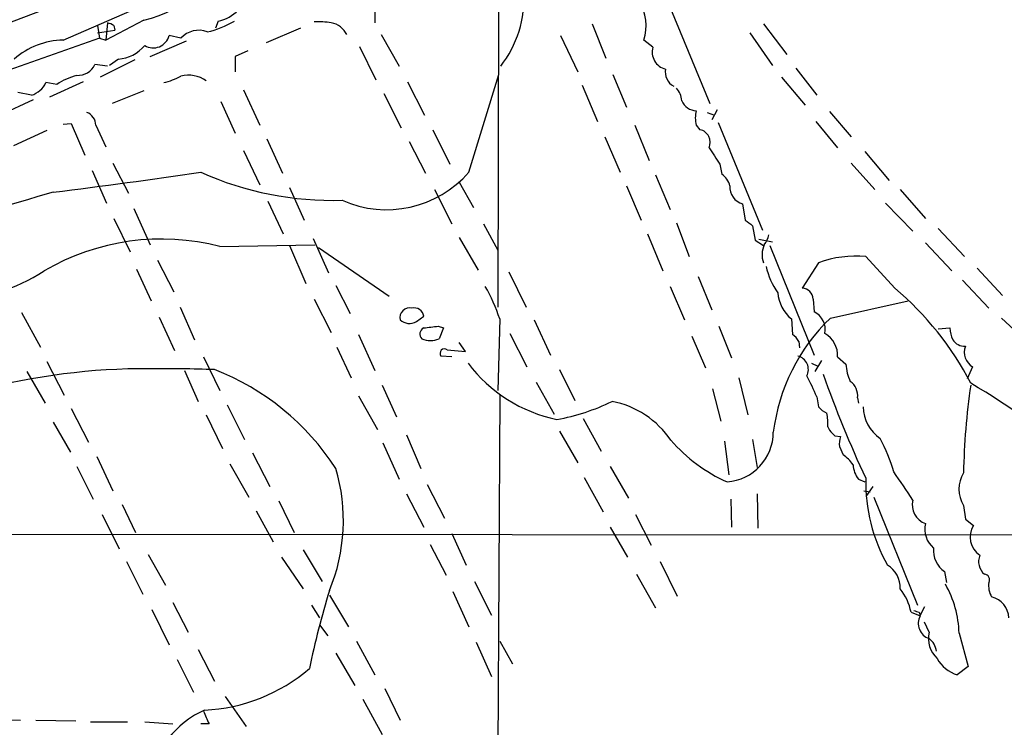
# Model space of a CAD drawing. Extents: x 27 to 1052, y 12 to 884.
# Drawn here: x 414 to 506, y 686 to 752 of the extents above; entities that cross this region are included whole.
import ezdxf

# ---------------------------------------------------------------- set-up
doc = ezdxf.new("R2010")
doc.units = 0
doc.header["$MEASUREMENT"] = 0
doc.layers.add('MAIN', color=5, linetype='CONTINUOUS')

msp = doc.modelspace()

# ---------------------------------------------------------------- linework, layer by layer
at = {"layer": 'MAIN'}
for p, q in [((459.232, 768.7733), (459.1473, 725.3393)), ((418.5073, 750.316), (426.8893, 753.9566)), ((474.8953, 754.2106), (478.9593, 744.3893)), ((447.6327, 753.618), (447.6327, 751.9246)), ((426.0427, 752.1786), (422.4867, 750.316)), ((422.656, 751.9246), (422.4867, 750.316)), ((432.9853, 752.094), (432.7313, 751.4166)), ((421.7247, 751.6706), (421.894, 750.4853)), ((421.7247, 750.9933), (423.3333, 751.2473)), ((423.2487, 751.6706), (423.3333, 751.2473)), ((440.69, 751.4166), (437.4727, 750.062)), ((467.9527, 751.84), (469.2227, 748.6226)), ((482.6847, 750.9933), (484.8013, 747.9453)), ((483.9547, 751.84), (486.156, 748.9613)), ((421.894, 750.4853), (399.034, 742.442)), ((421.894, 750.4853), (422.4867, 750.316)), ((426.6353, 748.792), (430.022, 750.2313)), ((429.514, 750.4853), (428.4133, 750.7393)), ((448.2253, 750.824), (449.9187, 747.8606)), ((464.9893, 750.7393), (466.598, 747.3526)), ((473.6253, 749.6386), (472.7787, 750.316)), ((435.7793, 749.3), (434.594, 748.792)), ((446.1933, 749.7233), (447.7173, 746.5906)), ((425.196, 748.4533), (421.9787, 746.8446)), ((423.672, 748.538), (422.8253, 747.9453)), ((434.594, 748.792), (434.594, 747.3526)), ((422.656, 747.8606), (421.4707, 748.03)), ((487.0027, 747.6913), (488.95, 745.1513)), ((420.37, 746.4213), (417.2373, 744.982)), ((450.6807, 746.4213), (452.2893, 743.2886)), ((456.438, 737.9546), (459.232, 747.0986)), ((469.9, 747.0986), (471.17, 744.0506)), ((485.648, 746.8446), (487.8493, 744.22)), ((417.9147, 746.1673), (416.8987, 746.3366)), ((426.0427, 745.5746), (423.0793, 744.3893)), ((435.356, 745.6593), (436.88, 742.3573)), ((467.0213, 746.0826), (468.4607, 742.696)), ((415.7133, 744.728), (412.5807, 743.2886)), ((415.544, 745.1513), (414.274, 745.4053)), ((433.2393, 744.5586), (434.594, 741.5953)), ((448.4793, 745.3206), (450.088, 742.1033)), ((479.6367, 743.7966), (479.1287, 742.8653)), ((490.1353, 743.6273), (492.1673, 741.2566)), ((478.7053, 743.5426), (479.3827, 743.2886)), ((416.9833, 741.8493), (413.8507, 740.41)), ((418.5073, 742.442), (419.2693, 742.5266)), ((419.2693, 742.5266), (420.5393, 739.5633)), ((421.5553, 742.3573), (422.4867, 740.3253)), ((453.0513, 741.934), (454.66, 738.7166)), ((471.932, 742.3573), (473.2867, 739.0553)), ((477.6893, 742.3573), (478.028, 741.934)), ((479.7213, 742.6113), (483.87, 732.536)), ((488.8653, 742.696), (490.8973, 740.2406)), ((437.5573, 741.0873), (438.9967, 737.87)), ((469.138, 741.2566), (470.5773, 737.9546)), ((435.356, 739.9866), (436.88, 736.7693)), ((450.85, 740.8333), (452.374, 737.87)), ((493.4373, 739.902), (495.7233, 737.1926)), ((421.2167, 738.124), (422.5713, 735.076)), ((423.164, 738.8013), (424.6033, 736.0073)), ((479.8907, 738.7166), (480.06, 737.7853)), ((492.1673, 738.8013), (494.3687, 736.346)), ((473.8793, 737.7006), (475.234, 734.4833)), ((439.674, 736.5153), (441.0287, 733.4673)), ((453.2207, 736.346), (454.8293, 733.1286)), ((455.5067, 737.0233), (456.8613, 734.6526)), ((471.17, 736.6846), (472.5247, 733.4673)), ((496.7393, 736.346), (499.11, 733.6366)), ((425.1113, 734.568), (426.6353, 731.1813)), ((437.642, 735.2453), (439.0813, 732.1973)), ((482.0073, 734.9913), (482.2613, 733.4673)), ((495.3847, 735.076), (497.9247, 732.4513)), ((423.2487, 733.6366), (424.7727, 730.504)), ((457.7927, 733.1286), (459.1473, 730.6733)), ((475.8267, 733.2133), (477.012, 730.0806)), ((482.9387, 732.9593), (483.1927, 731.6046)), ((500.2953, 732.7053), (502.7507, 730.0806)), ((441.8753, 731.774), (443.3147, 728.5566)), ((455.5067, 731.8586), (457.2847, 728.8106)), ((473.1173, 732.1973), (474.5567, 728.726)), ((483.5313, 731.6893), (484.8013, 731.4353)), ((433.1547, 731.012), (442.0447, 731.1813)), ((439.674, 731.0966), (441.198, 727.5406)), ((442.3833, 730.9273), (448.9873, 726.3553)), ((483.1927, 731.6046), (483.9547, 731.0966)), ((484.5473, 731.0966), (488.696, 720.852)), ((499.11, 731.3506), (501.5653, 728.726)), ((496.2313, 727.1173), (493.522, 730.0806)), ((427.3127, 729.742), (428.8367, 726.7786)), ((489.1193, 729.488), (487.5953, 727.1173)), ((503.936, 728.98), (506.3067, 726.44)), ((425.3653, 728.8953), (426.72, 725.932)), ((460.1633, 728.6413), (461.772, 725.3393)), ((477.8587, 728.218), (479.1287, 725.0853)), ((443.992, 727.3713), (445.3467, 724.7466)), ((475.234, 727.2866), (476.5887, 724.154)), ((502.5813, 727.8793), (505.0367, 725.2546)), ((429.4293, 725.3393), (430.784, 722.2913)), ((441.96, 726.1013), (443.5687, 722.9686)), ((488.6113, 726.1013), (488.696, 724.916)), ((490.22, 724.3233), (497.5013, 725.932)), ((414.6127, 724.8313), (416.3907, 721.614)), ((427.482, 724.408), (428.9213, 721.2753)), ((451.5273, 723.9846), (452.2047, 724.4926)), ((506.222, 724.3233), (508.8467, 721.868)), ((453.5593, 723.5613), (454.0673, 723.392)), ((454.0673, 723.392), (453.644, 722.376)), ((459.3167, 724.2386), (459.1473, 717.55)), ((462.534, 724.154), (464.058, 720.852)), ((479.806, 723.5613), (480.9913, 720.598)), ((486.5793, 724.2386), (486.664, 722.7993)), ((500.2953, 723.3073), (501.396, 723.392)), ((446.1087, 722.7993), (447.6327, 719.4126)), ((460.248, 722.884), (461.8567, 719.7513)), ((477.266, 722.63), (478.536, 719.6666)), ((444.0767, 721.614), (445.4313, 718.7353)), ((456.0993, 721.1906), (455.5067, 722.0373)), ((487.2567, 722.122), (487.3413, 721.5293)), ((431.6307, 720.6826), (433.1547, 717.55)), ((454.8293, 720.6826), (453.8133, 720.7673)), ((454.406, 721.36), (456.0993, 721.1906)), ((490.8973, 720.6826), (491.6593, 720.0053)), ((416.9833, 720.2593), (418.592, 717.1266)), ((488.442, 720.09), (489.0347, 719.836)), ((489.3733, 720.344), (488.7807, 719.328)), ((503.5127, 719.7513), (503.0047, 718.6506)), ((415.1207, 719.328), (416.814, 716.3646)), ((429.8527, 719.4126), (431.1227, 716.534)), ((464.9047, 719.4973), (466.344, 716.6186)), ((448.31, 718.058), (449.6647, 715.0946)), ((462.7033, 718.312), (464.3967, 715.3486)), ((481.6687, 718.7353), (482.5153, 715.264)), ((446.1087, 717.042), (447.8867, 713.9093)), ((459.3167, 717.1266), (458.978, 652.6953)), ((479.2133, 717.7193), (479.9753, 714.6713)), ((488.95, 716.9573), (489.1193, 716.026)), ((433.832, 716.1953), (435.4407, 712.978)), ((492.76, 716.8726), (492.8447, 716.3646)), ((419.2693, 715.8566), (420.878, 712.724)), ((431.8847, 715.264), (433.4087, 712.1313)), ((417.576, 714.5866), (419.1847, 711.7926)), ((467.106, 714.9253), (468.7993, 711.8773)), ((450.596, 713.4013), (451.9507, 710.2686)), ((464.9047, 713.74), (466.598, 710.7766)), ((489.966, 714.1633), (490.1353, 713.8246)), ((490.6433, 713.3166), (491.1513, 713.232)), ((448.3947, 712.6393), (449.9187, 709.2526)), ((480.314, 712.8086), (480.7373, 709.676)), ((482.9387, 712.978), (483.362, 710.3533)), ((436.2027, 711.708), (437.8113, 708.5753)), ((491.0667, 712.3006), (491.4053, 711.5386)), ((421.64, 711.3693), (423.164, 708.152)), ((434.086, 710.692), (435.864, 707.5593)), ((419.7773, 710.438), (421.3013, 707.39)), ((469.646, 710.438), (471.3393, 707.4746)), ((452.5433, 708.7446), (454.152, 705.612)), ((467.1907, 709.422), (468.9687, 706.2046)), ((492.8447, 709.2526), (493.4373, 708.9986)), ((450.596, 707.898), (452.2047, 704.7653)), ((483.362, 707.898), (483.4467, 704.6806)), ((493.3527, 708.152), (493.9453, 708.0673)), ((494.1993, 708.5753), (493.522, 707.644)), ((424.0107, 706.882), (425.2807, 704.2573)), ((438.658, 707.2206), (440.0973, 704.2573)), ((480.9067, 707.39), (480.9913, 704.7653)), ((494.284, 707.5593), (498.348, 697.484)), ((422.148, 705.9506), (423.7567, 702.7333)), ((436.5413, 706.2893), (438.15, 703.4106)), ((472.0167, 705.9506), (473.456, 703.072)), ((502.666, 706.7973), (502.8353, 705.5273)), ((502.8353, 705.5273), (503.5973, 704.9346)), ((576.7493, 704.0033), (375.4967, 704.088)), ((454.8293, 704.1726), (456.184, 701.2093)), ((469.646, 704.7653), (471.2547, 701.9713)), ((452.7973, 703.1566), (454.3213, 700.278)), ((426.466, 702.2253), (428.0747, 699.3466)), ((440.944, 702.6486), (442.722, 699.6853)), ((424.434, 701.548), (425.958, 698.5)), ((438.912, 701.9713), (440.944, 699.008)), ((474.3027, 701.548), (475.9113, 698.3306)), ((500.888, 700.6166), (501.0573, 699.6006)), ((456.946, 699.6853), (458.5547, 696.5526)), ((472.1013, 700.3626), (473.8793, 697.23)), ((454.914, 698.754), (456.438, 695.452)), ((428.752, 697.738), (430.1913, 694.944)), ((443.3993, 698.4153), (445.1773, 695.452)), ((426.8047, 697.0606), (428.4133, 693.7586)), ((441.706, 697.484), (442.468, 696.2986)), ((497.7553, 696.8066), (498.602, 696.468)), ((498.5173, 696.8066), (498.602, 696.5526)), ((499.0253, 697.3146), (498.602, 696.5526)), ((499.4487, 694.944), (499.0253, 695.8753)), ((442.468, 695.6213), (443.23, 694.6053)), ((502.2427, 694.8593), (503.0893, 691.7266)), ((445.9393, 694.0973), (447.6327, 690.9646)), ((457.1153, 694.0126), (458.5547, 690.7953)), ((459.3167, 694.0973), (460.502, 691.9806)), ((431.1227, 693.3353), (432.6467, 690.372)), ((429.1753, 692.404), (430.6993, 689.356)), ((443.992, 692.9966), (445.77, 689.9486)), ((503.0893, 691.7266), (502.0733, 690.9646)), ((448.564, 689.6946), (450.0033, 686.7313)), ((433.6627, 688.9326), (435.61, 686.1386)), ((446.532, 688.6786), (448.31, 685.3766)), ((410.8873, 686.816), (414.528, 686.7313)), ((415.9673, 686.7313), (419.6927, 686.6466)), ((421.0473, 686.562), (424.5187, 686.562)), ((426.1273, 686.562), (428.752, 686.3926)), ((432.1387, 686.3926), (431.3767, 686.3926))]:
    msp.add_line(p, q, dxfattribs=at)
for centre, radius, start, end in [((2318.9404, -4327.0054), 5424.6072, 110.1092628, 110.764895), ((423.4393, 763.4624), 11.5803, 282.991947, 341.555664), ((432.3303, 755.5104), 3.4786, 280.853178, 352.515831), ((450.978, 754.3518), 10.6343, 322.381279, 2.433338), ((468.5276, 751.6665), 4.4605, 342.375859, 30.891941), ((422.0651, 749.7273), 2.2754, 58.655783, 74.948065), ((430.1073, 759.4159), 8.5433, 282.588602, 301.014709), ((442.3412, 743.9293), 8.089, 81.271663, 92.70111), ((443.2293, 749.9893), 1.9648, 25.139506, 80.053001), ((431.162, 749.0403), 2.1918, 68.387422, 138.755055), ((418.6958, 743.064), 7.2544, 91.488944, 131.012067), ((426.9265, 751.1175), 1.5341, 238.603896, 345.728249), ((423.4335, 752.0076), 3.4778, 273.932321, 320.766929), ((475.1922, 749.1909), 1.6296, 164.054121, 256.460915), ((419.8803, 748.7616), 1.7506, 266.627005, 335.297094), ((476.3175, 747.3356), 1.531, 169.804277, 240.890144), ((421.6367, 740.4515), 6.8208, 105.819396, 123.071267), ((426.385, 752.9425), 6.7786, 282.960532, 297.49045), ((430.252, 744.2122), 2.8155, 54.557184, 105.195685), ((414.799, 747.3696), 2.34, 288.564253, 333.803965), ((474.4208, 744.5246), 1.9175, 3.548936, 42.846529), ((477.7105, 745.1936), 1.4818, 201.800692, 269.180219), ((479.9763, 743.0346), 2.3852, 163.500927, 196.496769), ((420.317, 742.3679), 1.2383, 359.509553, 71.559198), ((477.795, 740.7591), 1.1978, 334.348472, 78.782941), ((860.417, 993.5014), 457.9471, 213.57548, 213.804642), ((339.9287, 1363.4685), 632.1633, 277.0553384, 278.3175237), ((443.7262, 765.5558), 30.238, 245.895007, 271.626928), ((448.7271, 744.7004), 10.2452, 246.151077, 318.819283), ((479.0651, 736.2824), 1.8024, 12.894304, 56.495966), ((482.4829, 736.5857), 1.6638, 176.592288, 253.390472), ((490.0381, 482.8009), 263.4523, 105.964888, 108.743138), ((609.5999, 902.5632), 211.6803, 233.018223, 233.247406), ((427.6989, 710.0602), 21.6505, 75.404444, 120.442091), ((482.1552, 732.5998), 2.3584, 323.024664, 348.077809), ((486.0385, 730.2327), 2.2128, 154.616138, 199.665668), ((492.6331, 720.0335), 10.0863, 84.944018, 110.38777), ((490.8944, 730.6719), 6.8569, 192.829711, 215.459775), ((407.0136, 744.0128), 18.113, 242.962878, 302.438464), ((442.2655, 718.4851), 17.9957, 18.645677, 29.280661), ((487.5108, 726.0168), 1.1037, 4.390743, 85.609257), ((477.4343, 704.7899), 29.1863, 27.412984, 49.906632), ((488.7794, 726.9327), 3.4783, 183.935043, 230.763675), ((450.9044, 724.3535), 0.9229, 77.510246, 192.483692), ((451.3081, 724.3734), 0.9045, 7.572876, 103.04067), ((502.7328, 711.3994), 17.9888, 134.074084, 172.795814), ((487.8494, 723.2227), 1.8931, 349.6938, 63.436302), ((450.8847, 725.1431), 1.3248, 228.295349, 299.016378), ((452.481, 722.8238), 0.6318, 115.932378, 225.134663), ((410.5574, 1062.1235), 341.2822, 277.009382, 277.238567), ((504.5514, 723.5405), 3.1589, 182.694476, 203.294332), ((485.8647, 721.5019), 1.5239, 24.011736, 58.363678), ((488.4701, 720.7955), 2.4298, 357.336835, 59.262705), ((452.8397, 724.2829), 2.0696, 247.128208, 292.869241), ((502.7595, 723.0285), 1.3321, 213.60179, 273.262145), ((504.3177, 721.1228), 1.5903, 158.772626, 239.589257), ((454.1521, 721.0212), 0.4234, 53.151755, 216.848245), ((486.8503, 719.4973), 1.3101, 333.102463, 75.78556), ((467.5033, 728.5318), 13.9852, 217.129805, 258.230642), ((496.322, 720.3724), 4.6771, 184.50168, 204.988697), ((426.1994, 658.9741), 60.6089, 89.667902, 104.881965), ((427.6099, 576.4048), 143.1811, 87.984043, 90.423856), ((424.0876, 697.3871), 23.7091, 32.909671, 68.838035), ((462.2431, 705.381), 29.1079, 23.434671, 27.684502), ((595.1806, 756.5657), 112.0937, 199.540164, 204.918568), ((491.117, 717.0549), 1.6531, 353.668612, 54.255226), ((564.9058, 708.8467), 62.2478, 171.490239, 179.080803), ((472.8776, 666.1946), 60.2956, 47.203791, 59.650573), ((461.3823, 733.531), 18.974, 279.919047, 296.388142), ((468.0985, 707.9589), 8.7453, 34.349325, 78.678632), ((490.686, 717.254), 1.9906, 218.089814, 246.155872), ((496.9885, 716.1274), 3.7219, 181.561176, 235.431221), ((485.4808, 714.502), 4.498, 355.681504, 11.949474), ((480.2116, 713.6594), 4.6744, 274.372759, 359.949745), ((617.3892, 840.5705), 179.6053, 224.885409, 225.114592), ((486.7908, 722.8706), 15.2038, 221.013526, 245.839612), ((493.4381, 712.5547), 2.385, 163.501866, 186.116015), ((480.3736, 705.3591), 16.4221, 16.161104, 27.975556), ((489.3305, 708.5322), 3.6528, 34.616288, 55.389367), ((494.7755, 710.7492), 2.4429, 183.329964, 217.779948), ((427.484, 705.3942), 17.2126, 337.612967, 16.450554), ((404.6765, 646.0526), 111.5667, 33.300035, 34.92818), ((505.1639, 708.3213), 2.9261, 148.612112, 211.387888), ((509.535, 709.0225), 16.0161, 178.873766, 209.198386), ((499.7279, 706.8565), 1.8582, 166.023583, 250.578266), ((501.2886, 704.5602), 2.2454, 165.984798, 230.8851), ((505.3069, 703.8374), 2.0314, 147.308158, 236.645527), ((502.186, 702.5508), 2.3294, 173.413168, 236.135288), ((505.6465, 701.548), 1.5724, 157.860275, 228.924446), ((494.3122, 699.1209), 2.4297, 357.336725, 59.263526), ((504.5964, 699.8546), 0.5083, 330.020238, 88.094603), ((506.9687, 699.2617), 1.9615, 170.050736, 211.186685), ((508.8193, 678.2249), 68.5908, 162.510474, 168.791735), ((492.844, 695.875), 4.9989, 10.740547, 38.809811), ((492.7585, 694.6872), 9.4858, 1.039573, 30.008523), ((504.7833, 696.1888), 2.1189, 2.970434, 76.144769), ((540.6133, 823.8912), 133.8752, 251.443679, 251.672862), ((499.9465, 695.7781), 1.5112, 152.836391, 250.766497), ((501.9286, 694.3677), 2.546, 166.917333, 227.566001), ((498.4962, 693.0208), 1.6363, 5.091079, 54.401265), ((502.99, 693.9852), 3.1566, 208.301616, 253.117861), ((430.9689, 703.8756), 16.2302, 272.635872, 310.626107), ((435.4213, 679.437), 9.0219, 114.253691, 149.455566), ((728.2345, 813.9852), 322.4168, 203.08283, 203.312013)]:
    msp.add_arc(centre, radius, start, end, dxfattribs=at)

doc.saveas('drawing.dxf')
